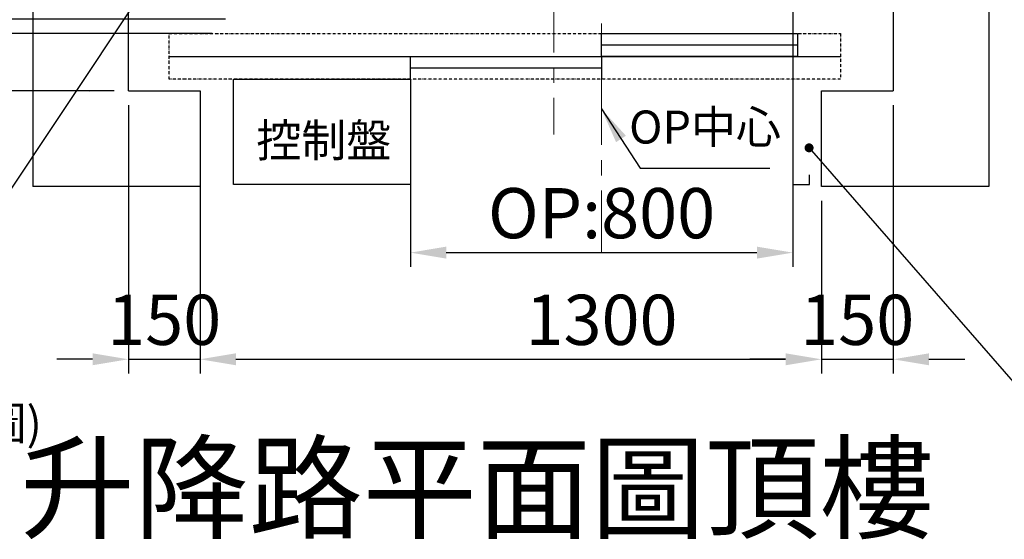
# Model space of a CAD drawing. Units: millimetres. Extents: x 40564 to 138515, y 37598 to 51159.
# Drawn here: x 47491 to 49551, y 47198 to 48285 of the extents above; entities that cross this region are included whole.
import ezdxf

# ---------------------------------------------------------------- set-up
doc = ezdxf.new("R2010")
doc.units = ezdxf.units.MM
doc.linetypes.add('ACAD_ISO12W100', pattern=[21, 12, -3, 0, -3, 0, -3])
doc.linetypes.add('CENTER2', pattern=[28.575, 19.05, -3.175, 3.175, -3.175])
doc.layers.add('CL', color=1, linetype='CENTER2')
doc.layers.add('零部件', color=6, linetype='ACAD_ISO12W100')
doc.layers.add('TEXT_35', color=1, linetype='Continuous', lineweight=25)
doc.layers.add('实线', color=7, linetype='Continuous', lineweight=25)
doc.dimstyles.new('副本 直线标注---計劃圖直徑', dxfattribs={"dimscale": 30, "dimtxt": 3.5, "dimasz": 2.5, "dimexe": 1, "dimexo": 1, "dimgap": 1, "dimtad": 1, "dimtoh": 1, "dimdec": 1, "dimdsep": 46, "dimtxsty": 'Standard', "dimcen": 0.1, "dimclrd": 6, "dimclre": 6, "dimclrt": 6, "dimadec": 0, "dimazin": 0, "dimtfac": 1, "dimtdec": 1, "dimtix": 1, "dimtmove": 1, "dimatfit": 0, "dimfxl": 1, "dimtolj": 1, "dimtzin": 0, "dimarcsym": 0})
doc.dimstyles.new('直线标注---計劃圖', dxfattribs={"dimscale": 30, "dimtxt": 3.5, "dimasz": 2.5, "dimexe": 1, "dimexo": 1, "dimgap": 1, "dimtad": 1, "dimdec": 1, "dimdsep": 46, "dimtxsty": 'Standard', "dimcen": 0.1, "dimclrd": 6, "dimclre": 6, "dimclrt": 6, "dimadec": 0, "dimazin": 0, "dimtfac": 1, "dimtdec": 1, "dimtix": 1, "dimtmove": 0, "dimatfit": 0, "dimfxl": 1, "dimtolj": 1, "dimtzin": 0, "dimarcsym": 0})

# ---------------------------------------------------------------- blocks, each defined once
blk = doc.blocks.new('*D81')
at = {"color": 6, "lineweight": -2}
for p, q in [((49168.3, 47906.2), (49168.3, 47544.8)), ((47868.3, 47886.4), (47868.3, 47544.8)), ((47943.3, 47574.8), (49093.3, 47574.8))]:
    blk.add_line(p, q, dxfattribs=at)
at = {"color": 6}
for points in [[(47943.3, 47587.3), (47943.3, 47562.3), (47868.3, 47574.8)], [(49093.3, 47562.3), (49093.3, 47587.3), (49168.3, 47574.8)]]:
    blk.add_solid(points, dxfattribs=at)
at = {"layer": 'Defpoints', "color": 0}
for p in [(49168.3, 47936.2), (47868.3, 47916.4), (49168.3, 47574.8)]:
    blk.add_point(p, dxfattribs=at)
at = {"color": 6, "insert": (48708.3, 47657.3), "char_height": 105, "attachment_point": 5}
blk.add_mtext('\\A1;1300', dxfattribs=at)
blk = doc.blocks.new('*D82')
at = {"color": 6, "lineweight": -2}
for p, q in [((47180.4, 48361.2), (47180.4, 48436.2)), ((47921.6, 48286.2), (47150.4, 48286.2)), ((47180.4, 48136.2), (47180.4, 48286.2)), ((47688.3, 48136.2), (47150.4, 48136.2)), ((47180.4, 48061.2), (47180.4, 47725.6))]:
    blk.add_line(p, q, dxfattribs=at)
at = {"color": 6}
for points in [[(47167.9, 48361.2), (47192.9, 48361.2), (47180.4, 48286.2)], [(47192.9, 48061.2), (47167.9, 48061.2), (47180.4, 48136.2)]]:
    blk.add_solid(points, dxfattribs=at)
at = {"layer": 'Defpoints', "color": 0}
for p in [(47180.4, 48286.2), (47951.6, 48286.2), (47718.3, 48136.2)]:
    blk.add_point(p, dxfattribs=at)
at = {"color": 6, "insert": (47097.9, 47855.9), "char_height": 105, "attachment_point": 5, "rotation": 90}
blk.add_mtext('\\A1;150', dxfattribs=at)
blk = doc.blocks.new('*D83')
at = {"color": 6, "lineweight": -2}
for p, q in [((47401.6, 48361.2), (47401.6, 48436.2)), ((47921.6, 48286.2), (47371.6, 48286.2)), ((47401.6, 48286.2), (47401.6, 48256.2)), ((47893.6, 48256.2), (47371.6, 48256.2)), ((47401.6, 48181.2), (47401.6, 47912.4))]:
    blk.add_line(p, q, dxfattribs=at)
at = {"color": 6}
for points in [[(47389.1, 48361.2), (47414.1, 48361.2), (47401.6, 48286.2)], [(47414.1, 48181.2), (47389.1, 48181.2), (47401.6, 48256.2)]]:
    blk.add_solid(points, dxfattribs=at)
at = {"layer": 'Defpoints', "color": 0}
for p in [(47951.6, 48286.2), (47401.6, 48256.2), (47923.6, 48256.2)]:
    blk.add_point(p, dxfattribs=at)
at = {"color": 6, "insert": (47319.1, 48009.3), "char_height": 105, "attachment_point": 5, "rotation": 90}
blk.add_mtext('\\A1;30', dxfattribs=at)
blk = doc.blocks.new('*D88')
at = {"color": 6, "lineweight": -2}
for p, q in [((49108.3, 48352.2), (49108.3, 47767.8)), ((48308.3, 48130.2), (48308.3, 47767.8)), ((48383.3, 47797.8), (49033.3, 47797.8))]:
    blk.add_line(p, q, dxfattribs=at)
at = {"color": 6}
for points in [[(48383.3, 47810.3), (48383.3, 47785.3), (48308.3, 47797.8)], [(49033.3, 47785.3), (49033.3, 47810.3), (49108.3, 47797.8)]]:
    blk.add_solid(points, dxfattribs=at)
at = {"layer": 'Defpoints', "color": 0}
for p in [(49108.3, 48382.2), (48308.3, 48160.2), (49108.3, 47797.8)]:
    blk.add_point(p, dxfattribs=at)
at = {"color": 6, "insert": (48708.3, 47880.3), "char_height": 105, "attachment_point": 5}
blk.add_mtext('\\A1;OP:800', dxfattribs=at)
blk = doc.blocks.new('*D90')
at = {"color": 6, "lineweight": -2}
for p, q in [((47718.3, 48106.2), (47718.3, 47544.8)), ((47868.3, 48106.2), (47868.3, 47544.8)), ((47643.3, 47574.8), (47568.3, 47574.8)), ((47718.3, 47574.8), (47868.3, 47574.8)), ((47943.3, 47574.8), (48018.3, 47574.8))]:
    blk.add_line(p, q, dxfattribs=at)
at = {"color": 6}
for points in [[(47643.3, 47562.3), (47643.3, 47587.3), (47718.3, 47574.8)], [(47943.3, 47587.3), (47943.3, 47562.3), (47868.3, 47574.8)]]:
    blk.add_solid(points, dxfattribs=at)
at = {"layer": 'Defpoints', "color": 0}
for p in [(47718.3, 48136.2), (47868.3, 48136.2), (47868.3, 47574.8)]:
    blk.add_point(p, dxfattribs=at)
at = {"color": 6, "insert": (47793.3, 47657.3), "char_height": 105, "attachment_point": 5}
blk.add_mtext('\\A1;150', dxfattribs=at)
blk = doc.blocks.new('*D92')
at = {"color": 6, "lineweight": -2}
for p, q in [((47688.3, 49736.2), (46342.9, 49736.2)), ((46372.9, 48211.2), (46372.9, 49661.2)), ((47688.3, 48136.2), (46342.9, 48136.2))]:
    blk.add_line(p, q, dxfattribs=at)
at = {"color": 6}
for points in [[(46385.4, 49661.2), (46360.4, 49661.2), (46372.9, 49736.2)], [(46360.4, 48211.2), (46385.4, 48211.2), (46372.9, 48136.2)]]:
    blk.add_solid(points, dxfattribs=at)
at = {"layer": 'Defpoints', "color": 0}
for p in [(46372.9, 49736.2), (47718.3, 49736.2), (47718.3, 48136.2)]:
    blk.add_point(p, dxfattribs=at)
at = {"color": 6, "insert": (46290.4, 48936.2), "char_height": 105, "attachment_point": 5, "rotation": 90}
blk.add_mtext('\\A1;1600', dxfattribs=at)
blk = doc.blocks.new('*D144')
at = {"color": 6, "lineweight": -2}
for p, q in [((49318.3, 48106.2), (49318.3, 47544.8)), ((49168.3, 47906.2), (49168.3, 47544.8)), ((49093.3, 47574.8), (49018.3, 47574.8)), ((49168.3, 47574.8), (49318.3, 47574.8)), ((49393.3, 47574.8), (49468.3, 47574.8))]:
    blk.add_line(p, q, dxfattribs=at)
at = {"color": 6}
for points in [[(49093.3, 47562.3), (49093.3, 47587.3), (49168.3, 47574.8)], [(49393.3, 47587.3), (49393.3, 47562.3), (49318.3, 47574.8)]]:
    blk.add_solid(points, dxfattribs=at)
at = {"layer": 'Defpoints', "color": 0}
for p in [(49318.3, 48136.2), (49168.3, 47936.2), (49318.3, 47574.8)]:
    blk.add_point(p, dxfattribs=at)
at = {"color": 6, "insert": (49243.3, 47657.3), "char_height": 105, "attachment_point": 5}
blk.add_mtext('\\A1;150', dxfattribs=at)

msp = doc.modelspace()

# ---------------------------------------------------------------- linework, layer by layer
for p, q in [((47518.33, 49936.18), (47518.33, 47936.18)), ((49518.33, 49936.18), (49518.33, 47936.18)), ((47718.33, 48136.18), (47718.33, 49736.18)), ((49318.33, 49736.18), (49318.33, 48136.18)), ((47718.33, 48136.18), (47868.33, 48136.18)), ((47868.33, 48136.18), (47868.33, 47936.18)), ((49318.33, 48136.16), (49318.33, 48136.16)), ((47868.33, 47936.18), (47518.33, 47936.18))]:
    msp.add_line(p, q)
at = {"ltscale": 10}
for p, q in [((48708.33, 48232.18), (49118.33, 48232.18)), ((47803.32, 48208.18), (49208.32, 48208.18)), ((48308.33, 48160.18), (48308.33, 48208.18)), ((48308.33, 48184.18), (48708.33, 48184.18))]:
    msp.add_line(p, q, dxfattribs=at)
at = {"color": 2}
msp.add_line((48708.33, 48208.18), (48708.33, 48160.18), dxfattribs=at)
at = {"ltscale": 10}
msp.add_lwpolyline([(48708.33, 48256.18), (49118.33, 48256.18), (49118.33, 48208.18), (48708.33, 48208.18)], close=True, dxfattribs=at)
for points in [[(48308.33, 48160.18), (48308.33, 47940.18), (47938.33, 47940.18), (47938.33, 48160.18), (48308.33, 48160.18)], [(49108.33, 48160.18), (49108.33, 47940.18), (49143.33, 47940.18), (49143.33, 47960.18)], [(49518.33, 47936.18), (49168.33, 47936.18), (49168.33, 48136.18), (49318.33, 48136.18)]]:
    msp.add_lwpolyline(points)
at = {"layer": 'CL', "lineweight": 0, "ltscale": 10}
for p, q in [((48608.33, 50121.53), (48608.33, 48045.1)), ((48708.33, 48499.15), (48708.33, 47797.76))]:
    msp.add_line(p, q, dxfattribs=at)
at = {"layer": 'TEXT_35', "linetype": 'Continuous'}
for p, q in [((47717.31, 48283.42), (47717.31, 48283.42)), ((47636.4, 48135.02), (47636.4, 48135.02))]:
    msp.add_line(p, q, dxfattribs=at)
at = {"layer": '零部件', "linetype": 'ACAD_ISO12W100', "ltscale": 0.5}
msp.add_lwpolyline([(47803.32, 48256.18), (49208.32, 48256.18), (49208.32, 48160.18), (47803.32, 48160.18)], close=True, dxfattribs=at)

# ---------------------------------------------------------------- texts
at = {"layer": '实线', "color": 3, "attachment_point": 1}
for s, insert, char_height, width in [('{\\fDengXian|b0|i0|c134|p2;OP中心}', (48765.95, 48094.88), 69, 1389.8373), ('{\\fDengXian|b0|i0|c134|p2;控制盤}', (47986.11, 48066.95), 69, 364.8238), ('{\\fDengXian|b0|i0|c134|p2;業主自理(高度見升降路立剖圖)}', (46249.83, 47475.47), 69, 807.4676), ('{\\fDengXian|b0|i0|c134|p2;升降路平面圖頂樓}', (47492.47, 47393.27), 175, 2165.4819)]:
    msp.add_mtext(s, dxfattribs=dict(at, insert=insert, char_height=char_height, width=width))

# ---------------------------------------------------------------- dimensions: what is measured, and where the dimension line sits
dim = msp.add_linear_dim(base=(46372.95, 49736.16), p1=(47718.33, 48136.16), p2=(47718.33, 49736.16), angle=90, dimstyle='副本 直线标注---計劃圖直徑')
dim.commit()
dim.dimension.update_dxf_attribs({"geometry": '*D92', "text_midpoint": (46290.45, 48936.16)})
for base, p1, p2, picture, middle in [((47180.38, 48286.18), (47718.33, 48136.16), (47951.64, 48286.18), '*D82', (47180.38, 47855.86)), ((47401.6, 48256.18), (47951.64, 48286.18), (47923.64, 48256.18), '*D83', (47401.6, 48009.31))]:
    dim = msp.add_linear_dim(base=base, p1=p1, p2=p2, angle=90, dimstyle='直线标注---計劃圖', override={"dimdec": 0})
    dim.commit()
    dim.dimension.update_dxf_attribs({"geometry": picture, "text_midpoint": middle, "dimtype": 160})
dim = msp.add_linear_dim(base=(49108.33, 47797.76), p1=(48308.33, 48160.18), p2=(49108.33, 48382.18), text='OP:<>', dimstyle='副本 直线标注---計劃圖直徑', override={"dimtxsty": 'Standard'})
dim.commit()
dim.dimension.update_dxf_attribs({"geometry": '*D88', "text_midpoint": (48708.33, 47880.26)})
dim = msp.add_linear_dim(base=(47868.33, 47574.8), p1=(47718.33, 48136.16), p2=(47868.33, 48136.16), dimstyle='副本 直线标注---計劃圖直徑', override={"dimdec": 0, "dimtdec": 0})
dim.commit()
dim.dimension.update_dxf_attribs({"geometry": '*D90', "text_midpoint": (47793.33, 47657.3)})
dim = msp.add_linear_dim(base=(49318.33, 47574.8), p1=(49168.33, 47936.18), p2=(49318.33, 48136.16), dimstyle='副本 直线标注---計劃圖直徑')
dim.commit()
dim.dimension.update_dxf_attribs({"geometry": '*D144', "text_midpoint": (49243.33, 47657.3)})
dim = msp.add_linear_dim(base=(49168.33, 47574.8), p1=(47868.33, 47916.36), p2=(49168.33, 47936.18), dimstyle='副本 直线标注---計劃圖直徑', override={"dimtxsty": 'Standard'})
dim.commit()
dim.dimension.update_dxf_attribs({"geometry": '*D81', "text_midpoint": (48708.33, 47574.8), "dimtype": 160})

# ---------------------------------------------------------------- leaders
msp.add_leader([(48708.01, 48098.27), (48788.8, 47974.48), (49060.71, 47974.48)], dimstyle='副本 直线标注---計劃圖直徑')
at = {"layer": '实线'}
for points, override in [([(47733.22, 48322.19), (47188.95, 47506.42), (46152.96, 47506.42)], {"dimtad": 0, "dimldrblk": 'DotSmall'}), ([(49142.52, 48016.89), (49667.28, 47415.53), (50754.5, 47415.53)], {"dimgap": 1, "dimtad": 0, "dimldrblk": 'DotSmall'})]:
    msp.add_leader(points, dimstyle='直线标注---計劃圖', override=override, dxfattribs=at)

doc.saveas('drawing.dxf')
